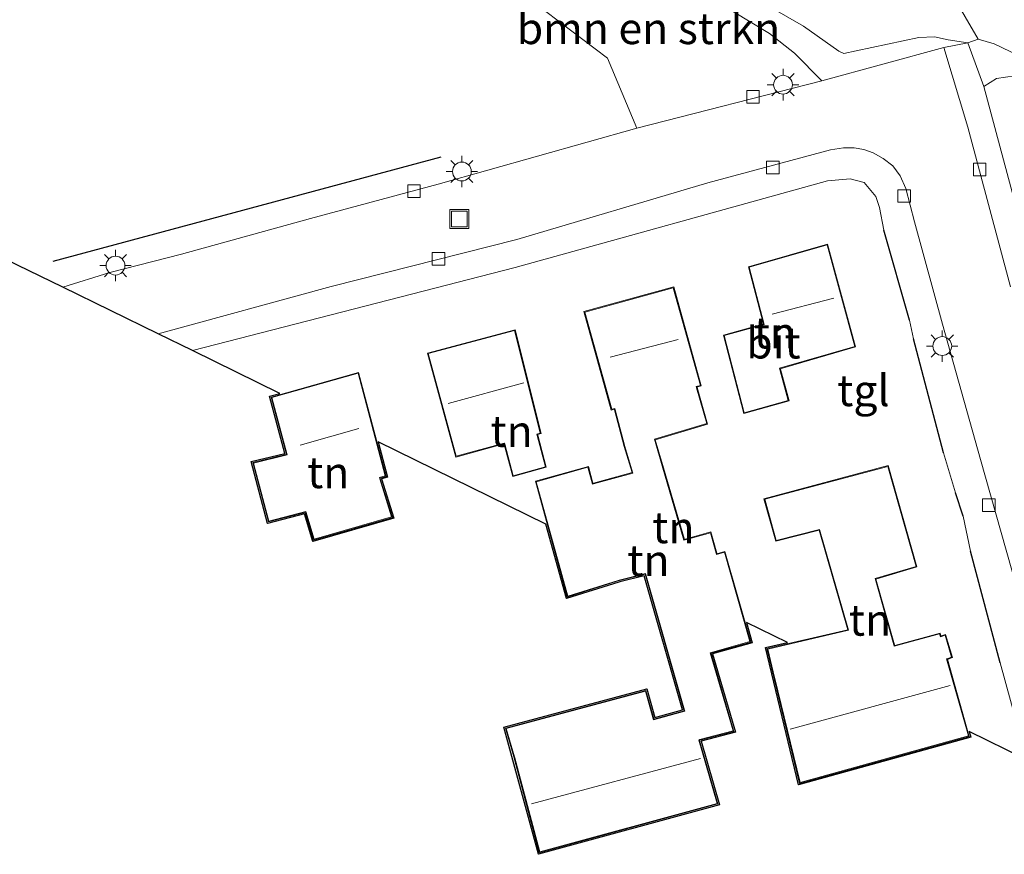
# Model space of a CAD drawing. Units: metres. Extents: x 90000 to 91872, y 393146 to 393751.
# Drawn here: x 90555 to 90634, y 393272 to 393339 of the extents above; entities that cross this region are included whole.
import ezdxf
from ezdxf.enums import TextEntityAlignment as Align

# ---------------------------------------------------------------- set-up
doc = ezdxf.new("R2010")
doc.units = ezdxf.units.M
doc.layers.get('0').update_dxf_attribs({"lineweight": 25})
for name, color, linetype in [('B-ME-GR-BOMENRIJ-L-B1', 10, 'Continuous'), ('B-ME-IE-TERREINAFSCHEIDING-HAAG-L-B1', 10, 'Continuous'), ('B-ME-KG-KADASTRAAL-OPNAMEDTMGRENS-L-B1', 10, 'Continuous')]:
    doc.layers.add(name, color=color, linetype=linetype)
for name, color, linetype, lineweight in [('B-ME-GR-BOMENSTRUIKEN-GV-B6', 93, 'Continuous', 18), ('B-ME-GR-STRUIKEN-GV-B6', 93, 'Continuous', 18), ('B-ME-IE-GRASLAND-GV-B6', 93, 'Continuous', 18), ('B-ME-IE-GRONDWERKLIJN-GROND_INGERICHT-GV-B6', 253, 'Continuous', 18), ('B-ME-IE-INRICHTINGSELEMENT-S-B1', 253, 'Continuous', 18), ('B-ME-IE-MEUBILAIR_WEGMEUBILAIR-LICHTMAST-S-B1', 8, 'Continuous', 18), ('B-ME-IE-TERREINAFSCHEIDING-DOORGANG-L-B1', 8, 'IE-TERREINAFSCHEIDING-KUNSTMATIG-OPEN', 18), ('B-ME-KG-KADASTRAAL-DAKRAND-L-B1', 13, 'Continuous', 18), ('B-ME-KG-KADASTRAAL-NOKLIJN-L-B1', 13, 'Continuous', 18), ('B-ME-VH-VERH_SOORT-BITUMEN-GV-B6', 8, 'IE-TERREINAFSCHEIDING-NATUURLIJK-HOUTWAL', 18), ('B-ME-VH-VERH_SOORT-HALF_VERHARDING-GV-B6', 8, 'IE-TERREINAFSCHEIDING-NATUURLIJK-HOUTWAL', 18), ('B-ME-VH-VERH_SOORT-TEGELS-GV-B6', 8, 'Continuous', 18), ('B-ME-VV-KOLK-S-B1', 8, 'Continuous', 18)]:
    doc.layers.add(name, color=color, linetype=linetype, lineweight=lineweight)
doc.styles.add('NLCS-ISO', font='NLCS-ISO.TTF')
doc.linetypes.add('IE-TERREINAFSCHEIDING-KUNSTMATIG-OPEN', pattern='A,7,-1.5,[67,NLCS.SHX,S=0.75,R=0,X=0,Y=0],-1.5', length=10)
doc.linetypes.add('IE-TERREINAFSCHEIDING-NATUURLIJK-HOUTWAL', pattern='A,7,-1.5,[67,NLCS.SHX,S=0.75,R=45,X=0,Y=0],-1.5,7,-1.5,[70,NLCS.SHX,S=0.75,R=0,X=0,Y=0],-1.5', length=20)

# ---------------------------------------------------------------- blocks, each defined once
blk = doc.blocks.new('lantaarnpaal')
for p, q in [((-0.884, 0.884), (-0.53, 0.53)), ((0, 0.75), (0, 1.25)), ((0.53, 0.53), (0.884, 0.884)), ((-0.75, 0), (-1.25, 0)), ((0.75, 0), (1.25, 0)), ((-0.53, -0.53), (-0.884, -0.884)), ((0, -0.75), (0, -1.25)), ((0.53, -0.53), (0.884, -0.884))]:
    blk.add_line(p, q)
blk.add_circle((0, 0), 0.75)
blk = doc.blocks.new('kolk')
blk.add_lwpolyline([(-0.5, -0.5), (0.5, -0.5), (0.5, 0.5), (-0.5, 0.5)], close=True)
blk = doc.blocks.new('put')
for p, q in [((0.75, 0.75), (-0.75, 0.75)), ((-0.75, 0.75), (-0.75, -0.75)), ((0.75, -0.75), (0.75, 0.75)), ((-0.75, -0.75), (0.75, -0.75))]:
    blk.add_line(p, q)
blk.add_lwpolyline([(-0.625, 0.625), (0.625, 0.625), (0.625, -0.625), (-0.625, -0.625)], close=True)

msp = doc.modelspace()

# ---------------------------------------------------------------- linework, layer by layer
at = {"layer": 'B-ME-GR-BOMENRIJ-L-B1'}
msp.add_line((90588.931, 393327.826, 3.861), (90557.982, 393319.503, 3.702), dxfattribs=at)
at = {"layer": 'B-ME-GR-BOMENSTRUIKEN-GV-B6'}
for points in [[(90604.554, 393330.143, 3.84), (90602.204, 393335.699, 3.888), (90595.32, 393340.957, 3.879), (90594.06, 393343.046, 3.879), (90593.909, 393345.035, 3.876), (90601.233, 393343.121, 3.885), (90606.209, 393341.7, 3.831), (90612.169, 393339.459, 3.834), (90615.131, 393337.678, 3.867), (90617.126, 393336.097, 3.864), (90619.304, 393333.907, 3.84), (90604.554, 393330.143, 3.84)], [(90628.476, 393342.915, 3.915), (90631.758, 393337.231, 3.945), (90630.955, 393336.929, 3.876), (90629.362, 393337.18, 3.891), (90628.272, 393337.424, 3.891), (90627.024, 393337.358, 3.891), (90622.032, 393336.291, 3.888), (90621.062, 393336.09, 3.888), (90620.666, 393336.266, 3.885), (90617.835, 393338.275, 3.888), (90613.912, 393340.539, 3.879)]]:
    msp.add_polyline3d(points, dxfattribs=at)
at = {"layer": 'B-ME-GR-STRUIKEN-GV-B6'}
msp.add_polyline3d([(90645.803, 393304.768, 4.053), (90640.618, 393303.412, 3.969), (90637.804, 393312.658, 3.96), (90632.219, 393333.459, 3.891), (90633.221, 393334.09, 3.9), (90634.671, 393334.292, 3.933), (90636.28, 393333.948, 3.954), (90637.263, 393332.941, 3.966), (90639.209, 393329.252, 3.996), (90640.555, 393326.171, 3.996), (90642.22, 393323.748, 3.993), (90644.151, 393322.395, 3.996), (90647.217, 393320.918, 3.99), (90644.526, 393315.93, 4.11), (90643.975, 393313.465, 4.101), (90644.151, 393311.988, 4.101), (90645.803, 393304.768, 4.053)], dxfattribs=at)
at = {"layer": 'B-ME-IE-GRASLAND-GV-B6'}
for points in [[(90633.81, 393345.313, 4.042), (90634.761, 393344.807, 3.997), (90640.53, 393342.237, 3.948), (90636.964, 393334.96, 3.945), (90633.036, 393336.857, 3.948), (90631.758, 393337.231, 3.945), (90628.476, 393342.915, 3.915), (90626.612, 393344.44, 3.942), (90623.079, 393346.266, 3.936), (90612.547, 393349.981, 3.939), (90585.729, 393364.325, 3.87), (90560.841, 393376.247, 3.903), (90532.461, 393388.999, 3.79), (90503.946, 393402.934, 3.817), (90482.581, 393412.896, 3.274), (90465.526, 393420.291, 3.457), (90451.139, 393427.452, 3.529), (90446.124, 393427.165, 3.472), (90401.533, 393447.392, 3.341)], [(90558.787, 393317.462, 3.69), (90550.598, 393321.427, 3.733), (90549.48, 393326.151, 3.769), (90552.701, 393327.026, 3.823), (90545.839, 393352.513, 3.856)], [(90595.32, 393340.957, 3.879), (90602.204, 393335.699, 3.888), (90604.554, 393330.143, 3.84), (90588.706, 393325.68, 3.759), (90578.538, 393322.926, 3.727), (90568.255, 393320.079, 3.636), (90562.518, 393318.627, 3.655), (90558.787, 393317.462, 3.69)]]:
    msp.add_polyline3d(points, dxfattribs=at)
at = {"layer": 'B-ME-IE-GRONDWERKLIJN-GROND_INGERICHT-GV-B6'}
for points in [[(90635.49, 393279.852, 3.939), (90631.054, 393282.028, 4.031), (90631.179, 393281.586, 4.029), (90617.453, 393277.785, 4.029), (90614.804, 393288.724, 4.029), (90616.571, 393289.13, 4.028), (90613.283, 393290.742, 3.94), (90613.758, 393289.102, 3.939), (90610.589, 393288.219, 3.939), (90612.411, 393281.98, 3.939), (90609.674, 393281.262, 3.939), (90611.136, 393276.194, 3.939), (90596.699, 393272.253, 3.939), (90593.953, 393282.385, 3.939), (90605.335, 393285.435, 3.939), (90605.979, 393283.152, 3.939), (90608.199, 393283.762, 3.939), (90605.138, 393294.457, 3.939), (90603.193, 393293.97, 3.939), (90603.102, 393293.942, 3.939), (90598.937, 393292.63, 3.939), (90597.297, 393298.58, 3.939), (90583.919, 393305.14, 3.982), (90584.677, 393302.302, 3.983), (90584.201, 393302.17, 3.983), (90585.184, 393299.042, 3.983), (90578.713, 393297.18, 3.983), (90578.048, 393299.385, 3.983), (90575.107, 393298.619, 3.983), (90573.8, 393303.552, 3.983), (90576.486, 393304.203, 3.983), (90575.26, 393308.757, 3.983), (90576.073, 393308.987, 3.984), (90569.118, 393312.397, 3.855), (90594.841, 393319.019, 3.87), (90619.747, 393325.921, 3.909), (90621.568, 393326.105, 3.924), (90622.666, 393325.808, 3.936), (90623.61, 393324.685, 3.939), (90623.909, 393323.809, 3.945), (90624.254, 393322.002, 3.924)], [(90624.254, 393322.002, 3.924), (90626.288, 393314.834, 3.885), (90626.61, 393313.337, 3.885), (90628.998, 393304.255, 3.942), (90629.97, 393301.065, 3.957), (90630.576, 393299.207, 3.878), (90631.146, 393296.416, 3.852), (90633.53, 393287.509, 3.978), (90635.545, 393280.161, 4.005)], [(90613.453, 393319.076, 4), (90614.65, 393314.522, 4), (90614.601, 393314.507, 4), (90611.456, 393313.641, 4), (90613.075, 393307.376, 4), (90616.686, 393308.404, 4), (90616.003, 393310.912, 4), (90615.991, 393310.962, 4), (90621.989, 393312.698, 4), (90619.76, 393320.899, 4), (90613.453, 393319.076, 4)], [(90609.689, 393309.593, 3.939), (90607.491, 393317.475, 3.939), (90600.333, 393315.51, 3.939), (90602.514, 393307.66, 3.939), (90602.753, 393307.724, 3.939), (90602.765, 393307.676, 3.939), (90603.553, 393304.757, 3.939), (90604.165, 393302.675, 3.939), (90601.093, 393301.838, 3.939), (90601.045, 393301.825, 3.939), (90600.688, 393303.162, 3.939), (90596.458, 393301.99, 3.939), (90599.006, 393292.756, 3.939), (90603.072, 393294.038, 3.939), (90603.166, 393294.067, 3.939), (90605.207, 393294.577, 3.939), (90608.309, 393283.74, 3.939), (90608.322, 393283.692, 3.939), (90605.91, 393283.03, 3.939), (90605.896, 393283.078, 3.939), (90605.266, 393285.313, 3.939), (90594.077, 393282.314, 3.939), (90594.736, 393280.012, 3.939), (90594.762, 393279.916, 3.939), (90596.77, 393272.376, 3.939), (90611.012, 393276.264, 3.939), (90609.551, 393281.329, 3.939), (90609.599, 393281.346, 3.939), (90612.286, 393282.051, 3.939), (90610.465, 393288.289, 3.939), (90613.634, 393289.171, 3.939), (90611.568, 393296.394, 3.939), (90610.928, 393296.211, 3.939), (90610.916, 393296.258, 3.939), (90610.452, 393297.947, 3.939), (90608.391, 393297.359, 3.939), (90608.341, 393297.347, 3.939), (90606.678, 393303.054, 3.939), (90606.013, 393305.299, 3.939), (90610.188, 393306.551, 3.939), (90609.349, 393309.45, 3.939), (90609.337, 393309.498, 3.939), (90609.689, 393309.593, 3.939)], [(90597.321, 393303.106, 3.929), (90596.643, 393305.657, 3.929), (90596.629, 393305.706, 3.929), (90596.914, 393305.784, 3.929), (90594.842, 393314.066, 3.929), (90587.849, 393312.197, 3.929), (90590.121, 393303.915, 3.929), (90593.949, 393304.968, 3.929), (90593.964, 393304.92, 3.929), (90594.664, 393302.363, 3.929), (90597.321, 393303.106, 3.929)], [(90584.555, 393302.372, 3.983), (90582.356, 393310.667, 3.983), (90575.382, 393308.688, 3.983), (90576.608, 393304.132, 3.983), (90576.56, 393304.118, 3.983), (90573.923, 393303.479, 3.983), (90575.178, 393298.741, 3.983), (90578.116, 393299.507, 3.983), (90578.781, 393297.303, 3.983), (90585.058, 393299.11, 3.983), (90584.095, 393302.192, 3.983), (90584.084, 393302.242, 3.983), (90584.555, 393302.372, 3.983)], [(90614.687, 393300.592, 4.029), (90615.638, 393297.211, 4.029), (90619.091, 393298.093, 4.029), (90621.37, 393290.149, 4.029), (90614.925, 393288.649, 4.029), (90615.48, 393286.348, 4.029), (90615.495, 393286.249, 4.029), (90617.525, 393277.909, 4.029), (90631.056, 393281.655, 4.029), (90629.314, 393287.805, 4.029), (90629.363, 393287.82, 4.029), (90629.708, 393287.931, 4.029), (90629.168, 393289.77, 4.029), (90628.837, 393289.672, 4.029), (90628.788, 393289.659, 4.029), (90628.724, 393289.886, 4.029), (90625.113, 393288.906, 4.029), (90625.104, 393288.954, 4.029), (90623.604, 393294.193, 4.029), (90626.886, 393295.161, 4.029), (90624.592, 393303.233, 4.029), (90614.687, 393300.592, 4.029)]]:
    msp.add_polyline3d(points, dxfattribs=at)
at = {"layer": 'B-ME-IE-TERREINAFSCHEIDING-DOORGANG-L-B1'}
for p, q in [((90626.288, 393314.834, 3.885), (90626.61, 393313.337, 3.885)), ((90631.146, 393296.416, 3.852), (90630.576, 393299.207, 3.878))]:
    msp.add_line(p, q, dxfattribs=at)
at = {"layer": 'B-ME-IE-TERREINAFSCHEIDING-HAAG-L-B1'}
for p, q in [((90626.288, 393314.834, 3.885), (90624.254, 393322.002, 3.924)), ((90628.998, 393304.255, 3.942), (90626.61, 393313.337, 3.885)), ((90630.576, 393299.207, 3.878), (90629.97, 393301.065, 3.957)), ((90633.53, 393287.509, 3.978), (90631.146, 393296.416, 3.852))]:
    msp.add_line(p, q, dxfattribs=at)
at = {"layer": 'B-ME-KG-KADASTRAAL-DAKRAND-L-B1'}
for points in [[(90614.711, 393314.488, 9.524), (90613.514, 393319.041, 9.542), (90619.726, 393320.836, 9.54), (90621.928, 393312.733, 9.465), (90615.93, 393310.997, 9.508), (90615.955, 393310.9, 7.073), (90616.625, 393308.438, 7.043), (90613.111, 393307.438, 7.034), (90611.516, 393313.606, 6.998), (90614.615, 393314.459, 6.981), (90614.711, 393314.488, 9.524)], [(90605.876, 393282.968, 9.28), (90605.848, 393283.064, 6.647), (90605.231, 393285.252, 6.647), (90594.139, 393282.279, 6.631), (90594.784, 393280.025, 6.631), (90594.81, 393279.929, 9.327), (90596.805, 393272.438, 9.309), (90610.95, 393276.299, 9.259), (90609.49, 393281.36, 9.265), (90609.584, 393281.394, 6.488), (90612.224, 393282.086, 6.518), (90610.402, 393288.323, 6.55), (90613.572, 393289.206, 6.545), (90611.534, 393296.332, 6.602), (90610.892, 393296.149, 6.593), (90610.867, 393296.246, 6.131), (90610.417, 393297.885, 5.864), (90608.404, 393297.311, 5.832), (90608.307, 393297.287, 6.345), (90606.63, 393303.04, 6.537), (90605.951, 393305.333, 6.918), (90610.126, 393306.585, 7.008), (90609.301, 393309.437, 6.999), (90609.277, 393309.534, 9.415), (90609.628, 393309.628, 9.415), (90607.456, 393317.414, 9.495), (90600.395, 393315.476, 9.432), (90602.549, 393307.721, 9.411), (90602.79, 393307.786, 9.411), (90602.813, 393307.688, 6.965), (90603.601, 393304.771, 6.965), (90604.227, 393302.64, 6.599), (90601.106, 393301.79, 6.599), (90601.01, 393301.764, 6.827), (90600.653, 393303.1, 6.827), (90596.519, 393301.955, 6.825), (90599.04, 393292.819, 6.767), (90603.057, 393294.085, 6.83), (90603.153, 393294.115, 6.539), (90605.242, 393294.638, 6.539), (90608.357, 393283.754, 6.535), (90608.382, 393283.657, 9.269), (90605.876, 393282.968, 9.28)], [(90593.983, 393305.029, 9.51), (90590.156, 393303.976, 9.535), (90587.91, 393312.162, 9.521), (90594.806, 393314.004, 9.465), (90596.854, 393305.819, 9.491), (90596.568, 393305.74, 9.492), (90596.594, 393305.644, 6.815), (90597.26, 393303.141, 6.85), (90594.699, 393302.424, 6.728), (90594.012, 393304.934, 6.65), (90593.983, 393305.029, 9.51)], [(90584.494, 393302.407, 9.514), (90582.321, 393310.605, 9.465), (90575.443, 393308.653, 9.489), (90576.669, 393304.097, 9.538), (90576.573, 393304.07, 6.708), (90573.984, 393303.442, 6.716), (90575.214, 393298.802, 6.749), (90578.15, 393299.567, 6.726), (90578.814, 393297.365, 6.719), (90584.995, 393299.144, 6.732), (90584.046, 393302.18, 6.749), (90584.026, 393302.278, 9.519), (90584.494, 393302.407, 9.514)], [(90615.544, 393286.258, 9.243), (90617.562, 393277.971, 9.432), (90630.994, 393281.69, 9.439), (90629.252, 393287.838, 9.434), (90629.348, 393287.868, 5.768), (90629.646, 393287.964, 5.622), (90629.134, 393289.708, 5.622), (90628.85, 393289.623, 5.777), (90628.753, 393289.599, 9.432), (90628.69, 393289.825, 9.432), (90625.075, 393288.844, 9.38), (90625.055, 393288.942, 6.846), (90623.542, 393294.227, 6.843), (90626.824, 393295.195, 6.848), (90624.558, 393303.172, 6.884), (90614.749, 393300.557, 6.855), (90615.673, 393297.271, 6.896), (90619.126, 393298.153, 6.879), (90621.433, 393290.112, 6.837), (90614.986, 393288.612, 6.809), (90615.529, 393286.358, 6.809), (90615.544, 393286.258, 9.243)]]:
    msp.add_polyline3d(points, dxfattribs=at)
at = {"layer": 'B-ME-KG-KADASTRAAL-NOKLIJN-L-B1'}
for p, q in [((90620.256, 393316.576, 12.271), (90615.342, 393315.293, 12.276)), ((90607.857, 393313.288, 12.634), (90602.432, 393311.878, 12.663)), ((90595.531, 393309.822, 12.241), (90589.5, 393308.195, 12.298)), ((90582.38, 393306.206, 12.141), (90577.716, 393304.872, 12.134)), ((90629.528, 393285.702, 12.184), (90616.772, 393282.231, 12.202)), ((90609.614, 393279.894, 12.253), (90596.153, 393276.278, 12.244))]:
    msp.add_line(p, q, dxfattribs=at)
at = {"layer": 'B-ME-KG-KADASTRAAL-OPNAMEDTMGRENS-L-B1'}
msp.add_polyline3d([(90635.49, 393279.852, 3.939), (90631.054, 393282.028, 4.031), (90631.179, 393281.586, 4.029), (90617.453, 393277.785, 4.029), (90614.804, 393288.724, 4.029), (90616.571, 393289.13, 4.028), (90613.283, 393290.742, 3.94), (90613.758, 393289.102, 3.939), (90610.589, 393288.219, 3.939), (90612.411, 393281.98, 3.939), (90609.674, 393281.262, 3.939), (90611.136, 393276.194, 3.939), (90596.699, 393272.253, 3.939), (90593.953, 393282.385, 3.939), (90605.335, 393285.435, 3.939), (90605.979, 393283.152, 3.939), (90608.199, 393283.762, 3.939), (90605.138, 393294.457, 3.939), (90603.193, 393293.97, 3.939), (90603.102, 393293.942, 3.939), (90598.937, 393292.63, 3.939), (90597.297, 393298.58, 3.939), (90583.919, 393305.14, 3.982), (90584.677, 393302.302, 3.983), (90584.201, 393302.17, 3.983), (90585.184, 393299.042, 3.983), (90578.713, 393297.18, 3.983), (90578.048, 393299.385, 3.983), (90575.107, 393298.619, 3.983), (90573.8, 393303.552, 3.983), (90576.486, 393304.203, 3.983), (90575.26, 393308.757, 3.983), (90576.073, 393308.987, 3.984), (90569.118, 393312.397, 3.855), (90566.378, 393313.74, 3.75), (90558.787, 393317.462, 3.69), (90550.598, 393321.427, 3.733)], dxfattribs=at)
at = {"layer": 'B-ME-VH-VERH_SOORT-BITUMEN-GV-B6'}
for points in [[(90558.787, 393317.462, 3.69), (90562.518, 393318.627, 3.655), (90568.255, 393320.079, 3.636), (90578.538, 393322.926, 3.727), (90588.706, 393325.68, 3.759), (90604.554, 393330.143, 3.84), (90619.304, 393333.907, 3.84), (90629.018, 393336.561, 3.864), (90630.948, 393330.217, 3.856), (90634.335, 393317.496, 3.881)], [(90634.838, 393293.495, 3.834), (90631.945, 393303.715, 3.798), (90628.93, 393314.512, 3.834), (90626.7, 393322.667, 3.757), (90625.986, 393325.322, 3.74), (90625.539, 393326.325, 3.737), (90624.959, 393327.121, 3.744), (90624.179, 393327.711, 3.746), (90623.389, 393328.159, 3.749), (90622.659, 393328.434, 3.749), (90621.869, 393328.573, 3.75), (90621.028, 393328.573, 3.753), (90620.002, 393328.415, 3.749), (90610.212, 393325.777, 3.693), (90594.979, 393321.246, 3.688), (90580.164, 393317.522, 3.716), (90566.378, 393313.74, 3.75), (90558.787, 393317.462, 3.69)]]:
    msp.add_polyline3d(points, dxfattribs=at)
at = {"layer": 'B-ME-VH-VERH_SOORT-HALF_VERHARDING-GV-B6'}
for points in [[(90613.912, 393340.539, 3.879), (90617.835, 393338.275, 3.888), (90620.666, 393336.266, 3.885), (90621.062, 393336.09, 3.888), (90622.032, 393336.291, 3.888), (90627.024, 393337.358, 3.891), (90628.272, 393337.424, 3.891), (90629.362, 393337.18, 3.891), (90630.955, 393336.929, 3.876), (90629.018, 393336.561, 3.864), (90619.304, 393333.907, 3.84)], [(90619.304, 393333.907, 3.84), (90617.126, 393336.097, 3.864), (90615.131, 393337.678, 3.867), (90612.169, 393339.459, 3.834)], [(90634.671, 393334.292, 3.933), (90633.221, 393334.09, 3.9), (90632.219, 393333.459, 3.891), (90630.955, 393336.929, 3.876), (90631.758, 393337.231, 3.945), (90633.036, 393336.857, 3.948), (90636.964, 393334.96, 3.945)]]:
    msp.add_polyline3d(points, dxfattribs=at)
at = {"layer": 'B-ME-VH-VERH_SOORT-TEGELS-GV-B6'}
for points in [[(90634.335, 393317.496, 3.881), (90630.948, 393330.217, 3.856), (90629.018, 393336.561, 3.864), (90630.955, 393336.929, 3.876), (90632.219, 393333.459, 3.891), (90637.804, 393312.658, 3.96)], [(90635.545, 393280.161, 4.005), (90633.53, 393287.509, 3.978), (90631.146, 393296.416, 3.852), (90630.576, 393299.207, 3.878), (90629.97, 393301.065, 3.957), (90628.998, 393304.255, 3.942), (90626.61, 393313.337, 3.885), (90626.288, 393314.834, 3.885), (90624.254, 393322.002, 3.924), (90623.909, 393323.809, 3.945), (90623.61, 393324.685, 3.939), (90622.666, 393325.808, 3.936), (90621.568, 393326.105, 3.924), (90619.747, 393325.921, 3.909), (90594.841, 393319.019, 3.87), (90569.118, 393312.397, 3.855), (90566.378, 393313.74, 3.75), (90580.164, 393317.522, 3.716), (90594.979, 393321.246, 3.688), (90610.212, 393325.777, 3.693), (90620.002, 393328.415, 3.749), (90621.028, 393328.573, 3.753), (90621.869, 393328.573, 3.75), (90622.659, 393328.434, 3.749), (90623.389, 393328.159, 3.749), (90624.179, 393327.711, 3.746), (90624.959, 393327.121, 3.744), (90625.539, 393326.325, 3.737), (90625.986, 393325.322, 3.74), (90626.7, 393322.667, 3.757), (90628.93, 393314.512, 3.834), (90631.945, 393303.715, 3.798), (90634.838, 393293.495, 3.834)]]:
    msp.add_polyline3d(points, dxfattribs=at)

# ---------------------------------------------------------------- block references
at = {"layer": 'B-ME-IE-INRICHTINGSELEMENT-S-B1', "rotation": 90}
msp.add_blockref('put', (90590.398, 393322.891, 3.717), dxfattribs=at)
at = {"layer": 'B-ME-IE-MEUBILAIR_WEGMEUBILAIR-LICHTMAST-S-B1', "rotation": 90}
for p in [(90616.205, 393333.599, 3.867), (90590.6, 393326.676, 3.861), (90562.979, 393319.177, 3.81), (90628.906, 393312.765, 3.846)]:
    msp.add_blockref('lantaarnpaal', p, dxfattribs=at)
at = {"layer": 'B-ME-VV-KOLK-S-B1', "rotation": 90}
for p in [(90613.809, 393332.631, 3.795), (90615.393, 393327, 3.819), (90631.884, 393326.843, 3.843), (90586.78, 393325.112, 3.819), (90625.859, 393324.726, 3.846), (90588.731, 393319.717, 3.855), (90632.611, 393300.075, 3.84)]:
    msp.add_blockref('kolk', p, dxfattribs=at)

# ---------------------------------------------------------------- texts
at = {"layer": 'B-ME-GR-BOMENSTRUIKEN-GV-B6', "ltscale": 0.2, "style": 'NLCS-ISO'}
msp.add_text('bmn en strkn', height=2.5, dxfattribs=at).set_placement((90605.4811, 393338.0821), align=Align.MIDDLE_CENTER)
at = {"layer": 'B-ME-IE-GRONDWERKLIJN-GROND_INGERICHT-GV-B6', "ltscale": 0.2, "style": 'NLCS-ISO'}
for p in [(90615.5561, 393313.8248), (90594.5652, 393305.9807), (90579.9424, 393302.6864), (90607.4666, 393298.3008), (90605.4754, 393295.6792), (90623.1434, 393290.929)]:
    msp.add_text('tn', height=2.5, dxfattribs=at).set_placement(p, align=Align.MIDDLE_CENTER)
at = {"layer": 'B-ME-VH-VERH_SOORT-BITUMEN-GV-B6', "ltscale": 0.2, "style": 'NLCS-ISO'}
msp.add_text('bit', height=2.5, dxfattribs=at).set_placement((90615.4414, 393313.0227), align=Align.MIDDLE_CENTER)
at = {"layer": 'B-ME-VH-VERH_SOORT-TEGELS-GV-B6', "ltscale": 0.2, "style": 'NLCS-ISO'}
msp.add_text('tgl', height=2.5, dxfattribs=at).set_placement((90622.6179, 393309.226), align=Align.MIDDLE_CENTER)

doc.saveas('drawing.dxf')
